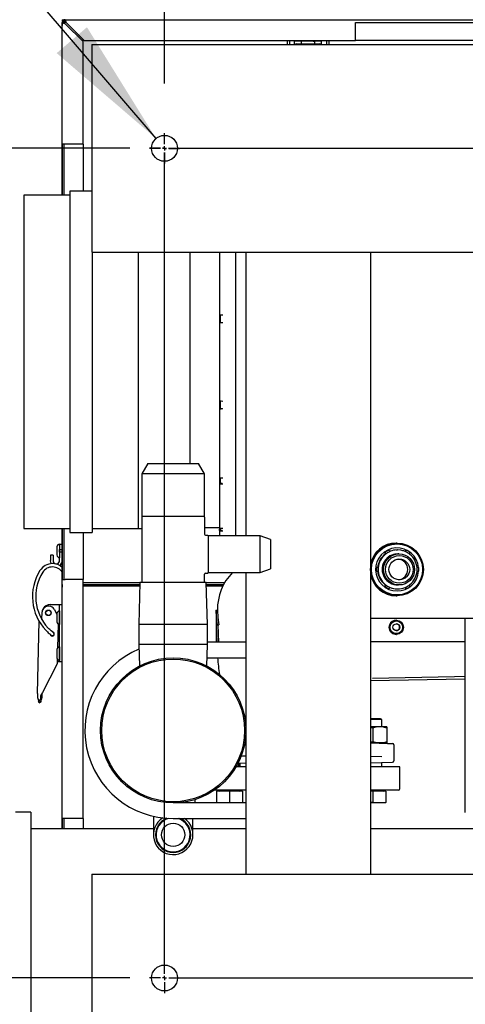
# Model space of a CAD drawing. Units: inches. Extents: x 0.8 to 16.7, y 0.6 to 10.4.
# Drawn here: x 6.1 to 6.5, y 1.6 to 2.5 of the extents above; entities that cross this region are included whole.
import ezdxf

# ---------------------------------------------------------------- set-up
doc = ezdxf.new("R2010")
doc.units = ezdxf.units.IN
doc.header["$MEASUREMENT"] = 0
doc.layers.add('FORMAT', color=7, linetype='Continuous')
doc.styles.add('SLDTEXTSTYLE0', font='TXT', dxfattribs={"width": 0.605})
doc.dimstyles.new('SLDDIMSTYLE0', dxfattribs={"dimtxt": 0.08, "dimasz": 0.13, "dimexe": 0, "dimexo": 0.0625, "dimgap": 0.02, "dimtad": 0, "dimtih": 1, "dimtoh": 1, "dimdec": 6, "dimlfac": 24, "dimrnd": 1e-09, "dimzin": 12, "dimdsep": 46, "dimlunit": 5, "dimtxsty": 'SLDTEXTSTYLE0', "dimsah": 1, "dimcen": 0.09, "dimadec": 0, "dimazin": 3, "dimtfac": 1, "dimtdec": 6, "dimtofl": 0, "dimtmove": 0, "dimatfit": 3, "dimfxl": 0, "dimfrac": 2, "dimtolj": 1, "dimtzin": 12, "dimarcsym": 0})
doc.dimstyles.new('SLDDIMSTYLE1', dxfattribs={"dimtxt": 0.08, "dimasz": 0.13, "dimexe": 0, "dimexo": 0.0625, "dimgap": 0.02, "dimtad": 0, "dimtih": 1, "dimtoh": 1, "dimdec": 6, "dimlfac": 24, "dimrnd": 1e-09, "dimzin": 12, "dimdsep": 46, "dimlunit": 5, "dimtxsty": 'SLDTEXTSTYLE0', "dimsah": 1, "dimcen": 0.09, "dimadec": 0, "dimazin": 3, "dimtfac": 1, "dimtdec": 6, "dimtmove": 0, "dimatfit": 0, "dimfxl": 0, "dimfrac": 2, "dimtolj": 1, "dimtzin": 12, "dimarcsym": 0})
doc.dimstyles.new('SLDDIMSTYLE3', dxfattribs={"dimtxt": 0.08, "dimasz": 0.13, "dimexe": 0, "dimexo": 0.0625, "dimgap": 0.02, "dimtad": 0, "dimtih": 1, "dimtoh": 1, "dimdec": 6, "dimlfac": 24, "dimrnd": 1e-09, "dimzin": 12, "dimdsep": 46, "dimlunit": 5, "dimtxsty": 'SLDTEXTSTYLE0', "dimsah": 1, "dimcen": 0, "dimadec": 0, "dimazin": 3, "dimtfac": 1, "dimtdec": 6, "dimtofl": 0, "dimtmove": 0, "dimatfit": 3, "dimfxl": 0, "dimfrac": 2, "dimtolj": 1, "dimtzin": 12, "dimarcsym": 0})

# ---------------------------------------------------------------- blocks, each defined once
blk = doc.blocks.new('_D_14')
at = {"layer": 'FORMAT'}
for p, q in [((5.71466, 1.58334), (5.71466, 1.83334)), ((6.16366, 1.58334), (5.58966, 1.58334)), ((6.09074, 1.47917), (5.58966, 1.47917)), ((5.71466, 1.07714), (5.71466, 1.47917)), ((5.19587, 1.07703), (5.16837, 1.07703)), ((5.16837, 1.07703), (5.16837, 0.95426)), ((5.31809, 1.07703), (5.34559, 1.07703)), ((5.34559, 1.07703), (5.34559, 0.95426)), ((5.46466, 1.07714), (5.71466, 1.07714)), ((5.16837, 0.95426), (5.19587, 0.95426)), ((5.34559, 0.95426), (5.31809, 0.95426))]:
    blk.add_line(p, q, dxfattribs=at)
for points in [[(5.71466, 1.58334), (5.73466, 1.71334), (5.69466, 1.71334)], [(5.71466, 1.47917), (5.69466, 1.34917), (5.73466, 1.34917)]]:
    blk.add_solid(points, dxfattribs=at)
at = {"layer": 'FORMAT', "char_height": 0.08, "attachment_point": 1, "style": 'SLDTEXTSTYLE0'}
for s, insert in [('2 1/2', (5.13476, 1.19849)), ('64', (5.19587, 1.05738))]:
    blk.add_mtext(s, dxfattribs=dict(at, insert=insert))
blk = doc.blocks.new('_D_15')
at = {"layer": 'FORMAT'}
for p, q in [((5.31196, 2.94911), (5.28446, 2.94911)), ((5.28446, 2.94911), (5.28446, 2.82633)), ((5.43419, 2.94911), (5.46169, 2.94911)), ((5.46169, 2.94911), (5.46169, 2.82633)), ((5.75778, 2.94922), (5.50778, 2.94922)), ((6.20519, 2.42657), (5.75778, 2.94922)), ((5.28446, 2.82633), (5.31196, 2.82633)), ((5.46169, 2.82633), (5.43419, 2.82633))]:
    blk.add_line(p, q, dxfattribs=at)
blk.add_solid([(6.20519, 2.42657), (6.13585, 2.53833), (6.10546, 2.51232)], dxfattribs=at)
at = {"layer": 'FORMAT', "char_height": 0.08, "attachment_point": 1, "style": 'SLDTEXTSTYLE0'}
for s, insert in [('5/8', (5.35501, 3.07057)), ('6X', (5.07337, 3.07079)), ('%%c', (5.23837, 3.07057)), ('16', (5.31196, 2.92945))]:
    blk.add_mtext(s, dxfattribs=dict(at, insert=insert))
blk = doc.blocks.new('_D_17')
at = {"layer": 'FORMAT'}
for p, q in [((6.17876, 2.41668), (5.58966, 2.41668)), ((5.71466, 2.41668), (5.71466, 2.20268)), ((5.623, 2.06135), (5.5955, 2.06135)), ((5.5955, 2.06135), (5.5955, 1.93857)), ((5.80633, 2.06135), (5.83383, 2.06135)), ((5.83383, 2.06135), (5.83383, 1.93857)), ((5.5955, 1.93857), (5.623, 1.93857)), ((5.83383, 1.93857), (5.80633, 1.93857)), ((5.71466, 1.58334), (5.71466, 1.92024)), ((6.17876, 1.58334), (5.58966, 1.58334))]:
    blk.add_line(p, q, dxfattribs=at)
for points in [[(5.71466, 2.41668), (5.69466, 2.28668), (5.73466, 2.28668)], [(5.71466, 1.58334), (5.73466, 1.71334), (5.69466, 1.71334)]]:
    blk.add_solid(points, dxfattribs=at)
at = {"layer": 'FORMAT', "char_height": 0.08, "attachment_point": 1, "style": 'SLDTEXTSTYLE0'}
for s, insert in [('20', (5.65355, 2.18281)), ('508', (5.623, 2.0417))]:
    blk.add_mtext(s, dxfattribs=dict(at, insert=insert))
blk = doc.blocks.new('_D_19')
at = {"layer": 'FORMAT', "color": 7}
for p, q in [((6.21366, 2.48178), (6.21366, 2.95083)), ((7.70064, 2.48178), (7.70064, 2.95083)), ((6.21366, 2.82583), (6.72284, 2.82583)), ((6.89392, 2.82572), (6.86642, 2.82572)), ((6.86642, 2.82572), (6.86642, 2.70294)), ((7.07725, 2.82572), (7.10475, 2.82572)), ((7.10475, 2.82572), (7.10475, 2.70294)), ((7.70064, 2.82583), (7.24833, 2.82583)), ((6.86642, 2.70294), (6.89392, 2.70294)), ((7.10475, 2.70294), (7.07725, 2.70294))]:
    blk.add_line(p, q, dxfattribs=at)
for points in [[(6.21366, 2.82583), (6.34366, 2.80583), (6.34366, 2.84583)], [(7.70064, 2.82583), (7.57064, 2.84583), (7.57064, 2.80583)]]:
    blk.add_solid(points, dxfattribs=at)
at = {"layer": 'FORMAT', "color": 7, "char_height": 0.08, "attachment_point": 1, "style": 'SLDTEXTSTYLE0'}
for s, insert in [('35 11/16', (6.7717, 2.94718)), ('906', (6.89392, 2.80606))]:
    blk.add_mtext(s, dxfattribs=dict(at, insert=insert))
blk = doc.blocks.new('SW_CENTERMARKSYMBOL_3')
at = {"layer": 'FORMAT', "color": 0}
for p, q in [((0, 0.00417), (0, 0.0151)), ((-0.00417, 0), (-0.0151, 0)), ((0, 0), (-0.00208, 0)), ((0, 0), (0, 0.00208)), ((0, 0), (0, -0.00208)), ((0, 0), (0.00208, 0)), ((0, -0.00417), (0, -0.0151)), ((0.00417, 0), (0.0151, 0))]:
    blk.add_line(p, q, dxfattribs=at)
blk = doc.blocks.new('SW_CENTERMARKSYMBOL_4')
at = {"layer": 'FORMAT', "color": 0}
for p, q in [((0, 0.00417), (0, 0.0151)), ((-0.00417, 0), (-0.0151, 0)), ((0, 0), (-0.00208, 0)), ((0, 0), (0, 0.00208)), ((0, 0), (0, -0.00208)), ((0, 0), (0.00208, 0)), ((0, -0.00417), (0, -0.0151)), ((0.00417, 0), (0.0151, 0))]:
    blk.add_line(p, q, dxfattribs=at)
blk = doc.blocks.new('SW_CENTERMARKSYMBOL_5')
at = {"layer": 'FORMAT', "color": 0}
for p, q in [((0, 0.00417), (0, 0.0151)), ((-0.00417, 0), (-0.0151, 0)), ((0, 0), (-0.00208, 0)), ((0, 0), (0, 0.00208)), ((0, 0), (0.00208, 0)), ((0, 0), (0, -0.00208)), ((0.00417, 0), (0.0151, 0)), ((0, -0.00417), (0, -0.0151)), ((0, -0.82917), (0, -0.81823)), ((-0.00417, -0.83333), (-0.0151, -0.83333)), ((0, -0.83333), (-0.00208, -0.83333)), ((0, -0.83333), (0, -0.83125)), ((0, -0.83333), (0.00208, -0.83333)), ((0, -0.83333), (0, -0.83542)), ((0, -0.8375), (0, -0.84844)), ((0.00417, -0.83333), (0.0151, -0.83333))]:
    blk.add_line(p, q, dxfattribs=at)
blk = doc.blocks.new('SW_CENTERMARKSYMBOL_6')
at = {"layer": 'FORMAT', "color": 0}
for p, q in [((0, 0.8375), (0, 0.84844)), ((-0.00417, 0.83333), (-0.0151, 0.83333)), ((0, 0.83333), (-0.00208, 0.83333)), ((0, 0.83333), (0, 0.83542)), ((0, 0.83333), (0, 0.83125)), ((0, 0.83333), (0.00208, 0.83333)), ((0.00417, 0.83333), (0.0151, 0.83333)), ((0, 0.00417), (0, 0.82917)), ((-0.00417, 0), (-0.0151, 0)), ((0, 0), (-0.00208, 0)), ((0, 0), (0, 0.00208)), ((0, 0), (0, -0.00208)), ((0, 0), (0.00208, 0)), ((0.00417, 0), (0.0151, 0)), ((0, -0.00417), (0, -0.0151))]:
    blk.add_line(p, q, dxfattribs=at)
blk = doc.blocks.new('SW_CENTERMARKSYMBOL_7')
at = {"layer": 'FORMAT', "color": 0}
for p, q in [((0, 0.00417), (0, 0.0151)), ((-0.00417, 0), (-0.0151, 0)), ((0, 0), (-0.00208, 0)), ((0, 0), (0, 0.00208)), ((0, 0), (0, -0.00208)), ((0, 0), (0.00208, 0)), ((0, -0.00417), (0, -0.0151)), ((0.00417, 0), (1.48281, 0))]:
    blk.add_line(p, q, dxfattribs=at)
blk = doc.blocks.new('SW_CENTERMARKSYMBOL_8')
at = {"layer": 'FORMAT', "color": 0}
for p, q in [((-1.48698, 0.8375), (-1.48698, 0.84844)), ((-1.49115, 0.83334), (-1.50208, 0.83334)), ((-1.48698, 0.83334), (-1.48906, 0.83334)), ((-1.48698, 0.83334), (-1.48698, 0.83542)), ((-1.48698, 0.83334), (-1.48698, 0.83125)), ((-1.48698, 0.83334), (-1.4849, 0.83334)), ((-1.48281, 0.83334), (-1.47187, 0.83334)), ((-1.48698, 0.82917), (-1.48698, 0.81823))]:
    blk.add_line(p, q, dxfattribs=at)
blk = doc.blocks.new('SW_CENTERMARKSYMBOL_9')
at = {"layer": 'FORMAT', "color": 0}
for p, q in [((0, 0.00417), (0, 0.0151)), ((-0.00417, 0), (-0.0151, 0)), ((0, 0), (-0.00208, 0)), ((0, 0), (0, 0.00208)), ((0, 0), (0, -0.00208)), ((0, 0), (0.00208, 0)), ((0, -0.00417), (0, -0.0151)), ((0.00417, 0), (1.48281, 0))]:
    blk.add_line(p, q, dxfattribs=at)

msp = doc.modelspace()

# ---------------------------------------------------------------- linework, layer by layer
at = {"color": 7, "linetype": 'Continuous', "lineweight": 25}
for p, q in [((6.11104236, 2.5458833), (6.11104236, 2.5443208)), ((6.11104236, 2.5458833), (6.11391013, 2.5458833)), ((6.11104236, 2.5443208), (6.11136497, 2.5443208)), ((6.11104236, 2.54302913), (6.11105597, 2.54302913)), ((6.11104236, 2.5428825), (6.11104236, 2.54017496)), ((6.11105597, 2.42094996), (6.11105597, 2.54302913)), ((6.11261847, 2.54302913), (6.11105597, 2.54302913)), ((6.11259597, 2.54302913), (6.11389653, 2.54302913)), ((6.11298318, 2.54392866), (6.11298318, 2.54302913)), ((6.11440921, 2.54402617), (6.11308897, 2.54402617)), ((6.11507009, 2.54302913), (6.11389653, 2.54302913)), ((6.11391013, 2.5458833), (7.80809763, 2.5458833)), ((6.11391013, 2.5443208), (6.11391013, 2.5458833)), ((6.11391013, 2.54186918), (6.1318893, 2.52389001)), ((6.13304925, 2.52504996), (6.11507009, 2.54302913)), ((6.40528513, 2.52504996), (6.40528513, 2.54302913)), ((6.40528513, 2.54302913), (7.37736847, 2.54302913)), ((6.11104236, 2.36961663), (6.11104236, 2.54017496)), ((6.13187569, 2.52390362), (6.13187569, 2.52622352)), ((6.1318893, 2.42094996), (6.1318893, 2.52389001)), ((6.13304925, 2.52504996), (6.40528513, 2.52504996)), ((6.33692113, 2.52084163), (6.33692113, 2.52504996)), ((6.3394128, 2.52084163), (6.3394128, 2.52504996)), ((6.3460253, 2.5247635), (6.3442124, 2.52424366)), ((6.3442124, 2.52424366), (6.34759532, 2.5247635)), ((6.3442124, 2.52097491), (6.3442124, 2.52424366)), ((6.3460253, 2.5247635), (6.34759532, 2.5247635)), ((6.34759532, 2.5247635), (6.35097823, 2.52424366)), ((6.34759532, 2.5247635), (6.35774405, 2.5247635)), ((6.35097823, 2.52424366), (6.35774405, 2.5247635)), ((6.35097823, 2.52149475), (6.35097823, 2.52424366)), ((6.35254613, 2.52504996), (6.35254613, 2.5247635)), ((6.35774405, 2.5247635), (6.36789279, 2.5247635)), ((6.3629628, 2.5247635), (6.3629628, 2.52504996)), ((6.36450987, 2.52424366), (6.36789279, 2.5247635)), ((6.36450987, 2.52149475), (6.36450987, 2.52424366)), ((6.36789279, 2.5247635), (6.3712757, 2.52424366)), ((6.36789279, 2.5247635), (6.3694628, 2.5247635)), ((6.3712757, 2.52424366), (6.3694628, 2.5247635)), ((6.3712757, 2.52097491), (6.3712757, 2.52424366)), ((6.37609613, 2.52504996), (6.37609613, 2.52084163)), ((6.3785878, 2.52504996), (6.3785878, 2.52084163)), ((7.37736847, 2.52504996), (6.40528513, 2.52504996)), ((6.14074347, 2.52084163), (7.62772263, 2.52084163)), ((6.14074347, 2.52084163), (6.14074347, 2.50521663)), ((6.3460253, 2.52149475), (6.3442124, 2.52097491)), ((6.3442124, 2.52097491), (6.34759532, 2.52149475)), ((6.3442124, 2.52084163), (6.3442124, 2.52097491)), ((6.3460253, 2.52149475), (6.34759532, 2.52149475)), ((6.34759532, 2.52149475), (6.35097823, 2.52097491)), ((6.34759532, 2.52149475), (6.35774405, 2.52149475)), ((6.35097823, 2.52084163), (6.35097823, 2.52097491)), ((6.35774405, 2.52149475), (6.36450987, 2.52097491)), ((6.35774405, 2.52149475), (6.36789279, 2.52149475)), ((6.36450987, 2.52097491), (6.36789279, 2.52149475)), ((6.36450987, 2.52084163), (6.36450987, 2.52097491)), ((6.36789279, 2.52149475), (6.3712757, 2.52097491)), ((6.36789279, 2.52149475), (6.3694628, 2.52149475)), ((6.3712757, 2.52097491), (6.3694628, 2.52149475)), ((6.3712757, 2.52084163), (6.3712757, 2.52097491)), ((6.14074347, 2.50521663), (6.14074347, 2.3281333)), ((6.11391013, 2.42094996), (6.11105597, 2.42094996)), ((6.11105597, 2.42094996), (6.11105597, 2.36961663)), ((6.11261847, 2.42094996), (6.11261847, 2.36961663)), ((6.1318893, 2.42094996), (6.11391013, 2.42094996)), ((6.1318893, 2.42094996), (6.1318893, 2.37352288)), ((6.11868091, 2.36961663), (6.07255591, 2.36961663)), ((6.07255591, 2.36961663), (6.07255591, 2.0347833)), ((6.14074347, 2.37352288), (6.11868091, 2.37352288)), ((6.11868091, 2.37352288), (6.11868091, 2.03087705)), ((6.14074347, 2.3281333), (6.14074347, 2.3125083)), ((6.14074347, 2.3125083), (7.62772263, 2.3125083)), ((6.14101424, 2.3125083), (6.14101424, 2.03087705)), ((6.18714674, 2.3125083), (6.18714674, 2.0347833)), ((6.23923007, 2.3125083), (6.23923007, 2.1000583)), ((6.26880591, 2.3125083), (6.26880591, 2.2493607)), ((6.28474294, 2.3125083), (6.28474294, 2.02745621)), ((6.29524405, 2.3125083), (6.29524405, 2.02745621)), ((6.42024405, 2.3125083), (6.42024405, 1.6875083)), ((6.26880591, 2.2493607), (6.26880591, 2.24918117)), ((6.26880591, 2.2493607), (6.26880591, 2.24126952)), ((6.27148805, 2.24894793), (6.26880591, 2.24918117)), ((6.26907021, 2.24915819), (6.26907021, 2.24129276)), ((6.26972674, 2.2413505), (6.26972674, 2.2491011)), ((6.26880591, 2.24126952), (6.26880591, 2.16313041)), ((6.26880591, 2.16313041), (6.26880591, 2.15503922)), ((6.26907021, 2.16310716), (6.26907021, 2.15524174)), ((6.26972674, 2.15529883), (6.26972674, 2.16304943)), ((6.26880591, 2.15521876), (6.27148805, 2.155452)), ((6.26880591, 2.15521876), (6.26880591, 2.15503922)), ((6.26880591, 2.15503922), (6.26880591, 2.08585047)), ((6.19683103, 2.1000583), (6.19081697, 2.08964163)), ((6.19683103, 2.1000583), (6.24782374, 2.1000583)), ((6.2538378, 2.08964163), (6.24782374, 2.1000583)), ((6.19081697, 2.08964163), (6.19081697, 2.04677705)), ((6.2538378, 2.08964163), (6.19081697, 2.08964163)), ((6.2538378, 2.04677705), (6.2538378, 2.08964163)), ((6.26880591, 2.08585047), (6.26880591, 2.08011036)), ((6.26880591, 2.08011036), (6.26880591, 2.07961288)), ((6.26880591, 2.07961288), (6.26880591, 2.03522481)), ((6.26907021, 2.08583229), (6.26907021, 2.08012781)), ((6.26972674, 2.08017117), (6.26972674, 2.08578714)), ((6.2538378, 2.04677705), (6.19081697, 2.04677705)), ((6.19081697, 2.04608121), (6.19081697, 1.98047496)), ((6.2538378, 2.04608121), (6.2538378, 2.0291958)), ((6.07255591, 2.0347833), (6.11868091, 2.0347833)), ((6.11104236, 1.98159163), (6.11104236, 2.0347833)), ((6.11105597, 2.0347833), (6.11105597, 1.98344996)), ((6.11261847, 2.0347833), (6.11261847, 1.98344996)), ((6.11868091, 2.03087705), (6.14101424, 2.03087705)), ((6.1318893, 2.03087705), (6.1318893, 1.98344996)), ((6.14101424, 2.0347833), (6.18714674, 2.0347833)), ((6.18714674, 2.0347833), (6.19081697, 2.0348567)), ((6.2538378, 2.03582496), (6.26880591, 2.03582496)), ((6.25488155, 2.02815205), (6.2567878, 2.02815205)), ((6.30956697, 2.02745621), (6.25748363, 2.02745621)), ((6.25748363, 2.02745621), (6.25748363, 1.99057705)), ((6.26880591, 2.03522481), (6.26880591, 2.03430405)), ((6.26880591, 2.03430405), (6.26907021, 2.0336208)), ((6.26880591, 2.03297122), (6.26880591, 2.03430405)), ((6.26880591, 2.03297122), (6.26880591, 2.03226977)), ((6.26880591, 2.03226977), (6.26880591, 2.02745621)), ((6.26907021, 2.03521585), (6.26907021, 2.0336208)), ((6.26907021, 2.0336208), (6.26972674, 2.03387476)), ((6.26972674, 2.03299884), (6.26972674, 2.03519363)), ((6.31998363, 2.02366486), (6.30956697, 2.02745621)), ((6.30956697, 1.99057705), (6.30956697, 2.02745621)), ((6.10841847, 2.01909163), (6.10841847, 2.00546663)), ((6.11104236, 2.01884081), (6.10841879, 2.01884081)), ((6.10841879, 2.01884081), (6.10841879, 2.01362559)), ((6.31998363, 2.02366486), (6.31998363, 1.9943684)), ((6.44694304, 2.02019537), (6.4462514, 2.02019537)), ((6.10185711, 2.00817808), (6.09923244, 2.00817808)), ((6.09923244, 2.00817808), (6.09923244, 2.00653766)), ((6.10185711, 2.00817808), (6.10185711, 2.00653766)), ((6.10566847, 2.01634163), (6.10566847, 2.00821663)), ((6.10841879, 2.01553434), (6.10841847, 2.01553434)), ((6.10841847, 2.00902392), (6.10841879, 2.00902392)), ((6.10841879, 2.01093267), (6.10841879, 2.01362559)), ((6.10841879, 2.01362559), (6.11104236, 2.01362559)), ((6.11104236, 2.01093267), (6.10841879, 2.01093267)), ((6.10841879, 2.01093267), (6.10841879, 2.00626876)), ((6.43472593, 2.01097032), (6.43520355, 2.01097032)), ((6.43472593, 2.01097032), (6.43472593, 2.00882921)), ((6.43472593, 2.00882921), (6.43520355, 2.00882921)), ((6.43520355, 2.01097032), (6.43520355, 2.00882921)), ((6.43834786, 2.01306217), (6.43882548, 2.01306217)), ((6.44011768, 2.01176952), (6.43882548, 2.01306217)), ((6.44651632, 2.01322338), (6.44758424, 2.01325259)), ((6.44758424, 2.01325259), (6.44705172, 2.01325259)), ((6.45586538, 2.01306217), (6.45457318, 2.01176952)), ((6.456343, 2.01306217), (6.4550508, 2.01176952)), ((6.45586538, 2.01306217), (6.456343, 2.01306217)), ((6.45996493, 2.00882921), (6.45996493, 2.01097032)), ((6.09923244, 2.00653766), (6.09923244, 2.00260065)), ((6.10185711, 2.00653766), (6.10185711, 2.00260065)), ((6.10841879, 2.0030309), (6.10841879, 2.00626876)), ((6.10841879, 2.00260065), (6.10841879, 2.0030309)), ((6.2538378, 1.98047496), (6.2538378, 1.98883746)), ((6.25488155, 1.98988121), (6.2567878, 1.98988121)), ((6.25748363, 1.99057705), (6.30956697, 1.99057705)), ((6.29524405, 1.99057705), (6.29524405, 1.6875083)), ((6.30956697, 1.99057705), (6.31998363, 1.9943684)), ((6.42594133, 1.99551418), (6.42641895, 1.99551418)), ((6.42594133, 1.99189099), (6.42641895, 1.99189099)), ((6.42812512, 1.99551418), (6.42641895, 1.99551418)), ((6.42641895, 1.99189099), (6.42812512, 1.99189099)), ((6.46874953, 1.99551418), (6.46704336, 1.99551418)), ((6.46704336, 1.99189099), (6.46874953, 1.99189099)), ((6.11104236, 1.97873746), (6.11104236, 1.98159163)), ((6.11104236, 1.97873746), (6.11104236, 1.9758833)), ((6.11104236, 1.97873746), (6.11105597, 1.97873746)), ((6.11105597, 1.7434958), (6.11105597, 1.98344996)), ((6.11105597, 1.98344996), (6.11391013, 1.98344996)), ((6.1318893, 1.98344996), (6.11391013, 1.98344996)), ((6.1318893, 1.7434958), (6.1318893, 1.98344996)), ((6.18904449, 1.98029996), (6.1318893, 1.98029996)), ((6.13250346, 1.97873746), (6.1318893, 1.97873746)), ((6.13250346, 1.97717496), (6.13250346, 1.97873746)), ((6.13250346, 1.97873746), (6.18899593, 1.97873746)), ((6.18904993, 1.98047496), (6.18774405, 1.93845413)), ((6.25560484, 1.98047496), (6.18904993, 1.98047496)), ((6.25691072, 1.93845413), (6.25560484, 1.98047496)), ((6.27403103, 1.98029996), (6.25561028, 1.98029996)), ((6.25565884, 1.97873746), (6.27314654, 1.97873746)), ((6.43472593, 1.97857597), (6.43520355, 1.97857597)), ((6.43472593, 1.97857597), (6.43472593, 1.97643486)), ((6.43520355, 1.97857597), (6.43520355, 1.97643486)), ((6.45996493, 1.97643486), (6.45996493, 1.97857597)), ((6.11104236, 1.73307913), (6.11104236, 1.9758833)), ((6.13250346, 1.97717496), (6.1318893, 1.97717496)), ((6.13250346, 1.97717496), (6.18894737, 1.97717496)), ((6.2557074, 1.97717496), (6.27233897, 1.97717496)), ((6.43472593, 1.97643486), (6.43520355, 1.97643486)), ((6.43834786, 1.97434301), (6.43882548, 1.97434301)), ((6.43882548, 1.97434301), (6.44011768, 1.97563565)), ((6.44705172, 1.97415259), (6.44758424, 1.97415259)), ((6.45471024, 1.97549854), (6.45586538, 1.97434301)), ((6.4550508, 1.97563565), (6.456343, 1.97434301)), ((6.45586538, 1.97434301), (6.456343, 1.97434301)), ((6.0990684, 1.95831916), (6.10579412, 1.95831916)), ((6.10579412, 1.95831916), (6.1084188, 1.95831916)), ((6.1084188, 1.95831916), (6.11104236, 1.95831916)), ((6.1084188, 1.9533979), (6.1084188, 1.95831916)), ((6.4462514, 1.96720981), (6.44694304, 1.96720981)), ((6.09061556, 1.94334757), (6.09079691, 1.95110018)), ((6.10288503, 1.95383908), (6.10566847, 1.9487466)), ((6.10566847, 1.9492583), (6.10566847, 1.9451958)), ((6.10841847, 1.9520083), (6.10841847, 1.9451958)), ((6.1084188, 1.948451), (6.10841847, 1.948451)), ((6.1084188, 1.90582572), (6.1084188, 1.9533979)), ((6.26555157, 1.9528116), (6.26680157, 1.9528116)), ((6.08612261, 1.86906155), (6.08781924, 1.94159285)), ((6.10566847, 1.9451958), (6.10566847, 1.9411333)), ((6.10684627, 1.93887704), (6.10628557, 1.91490666)), ((6.10841847, 1.9451958), (6.10841847, 1.9383833)), ((6.10841847, 1.94194059), (6.1084188, 1.94194059)), ((6.18774405, 1.93845413), (6.18774405, 1.91832913)), ((6.25691072, 1.93845413), (6.18774405, 1.93845413)), ((6.25691072, 1.91832913), (6.25691072, 1.93845413)), ((6.42024405, 1.94465403), (7.36236313, 1.94465403)), ((6.44628275, 1.94276755), (6.44620062, 1.94276755)), ((6.51543351, 1.74944406), (6.51543351, 1.94465403)), ((6.2657687, 1.93822827), (6.26693025, 1.93822827)), ((6.26663653, 1.92057913), (6.2657687, 1.93822827)), ((6.26693025, 1.93822827), (6.26818025, 1.93822827)), ((6.2670187, 1.93822827), (6.26788653, 1.92057913)), ((6.29524405, 1.92057913), (6.25691072, 1.92057913)), ((6.51543351, 1.92086794), (6.42024405, 1.92086794)), ((6.44620062, 1.92849589), (6.44628275, 1.92849589)), ((6.10566847, 1.9131708), (6.10566847, 1.9091083)), ((6.10566847, 1.9091083), (6.10566847, 1.9050458)), ((6.10841847, 1.9159208), (6.10841847, 1.9091083)), ((6.1084188, 1.9123635), (6.10841847, 1.9123635)), ((6.10841847, 1.9091083), (6.10841847, 1.9022958)), ((6.18774405, 1.91832913), (6.18841962, 1.89659057)), ((6.25691072, 1.91832913), (6.18774405, 1.91832913)), ((6.25623515, 1.89659057), (6.25691072, 1.91832913)), ((6.10591451, 1.89904394), (6.0912319, 1.87002766)), ((6.1060233, 1.90369462), (6.10591451, 1.89904394)), ((6.1084188, 1.90090446), (6.10595803, 1.90090446)), ((6.10841847, 1.90585309), (6.1084188, 1.90585309)), ((6.1084188, 1.90090446), (6.1084188, 1.90582572)), ((6.11104236, 1.90090446), (6.1084188, 1.90090446)), ((6.25649506, 1.90495413), (6.29524405, 1.90495413)), ((6.42024405, 1.88217383), (6.51543351, 1.88383537)), ((6.42231906, 1.884568), (6.4224139, 1.88457016)), ((6.0912319, 1.87002766), (6.09041861, 1.86896106)), ((6.08734466, 1.86111432), (6.08965704, 1.86183279)), ((6.08777528, 1.85981761), (6.090054, 1.86067861)), ((6.09082565, 1.86895154), (6.09041861, 1.86896106)), ((6.09082565, 1.86895154), (6.09064671, 1.86829956)), ((6.4225518, 1.84376823), (6.42024405, 1.84376823)), ((6.4225518, 1.84298586), (6.42024405, 1.84298586)), ((6.4303643, 1.84376823), (6.4225518, 1.84376823)), ((6.43166638, 1.84298586), (6.4225518, 1.84298586)), ((6.43166638, 1.84298586), (6.4303643, 1.84376823)), ((6.43166638, 1.83564323), (6.43166638, 1.84298586)), ((6.42971847, 1.83564323), (6.42024405, 1.83564323)), ((6.4225518, 1.83436303), (6.42024405, 1.83497351)), ((6.4225518, 1.83436303), (6.4225518, 1.82088177)), ((6.43688513, 1.83564323), (6.42971847, 1.83564323)), ((6.43688513, 1.83564323), (6.43688513, 1.83436303)), ((6.43688513, 1.83436303), (6.43688513, 1.82088177)), ((6.29524405, 1.81989658), (6.29417376, 1.81972236)), ((6.29419666, 1.81972296), (6.29524405, 1.81975039)), ((6.42024405, 1.82026192), (6.4225518, 1.82088177)), ((6.43688513, 1.82088177), (6.43688513, 1.81960157)), ((6.42971847, 1.81960157), (6.42024405, 1.81960157)), ((6.42024405, 1.81938463), (6.43756579, 1.81893104)), ((6.43688513, 1.81960157), (6.42971847, 1.81960157)), ((6.43166638, 1.81908552), (6.43166638, 1.81960157)), ((6.43756579, 1.81893104), (6.44250119, 1.81880181)), ((6.44371847, 1.81755223), (6.44371847, 1.80131436)), ((6.29062752, 1.8065045), (6.29524405, 1.80662539)), ((6.42024405, 1.80625963), (6.43173927, 1.80595862)), ((6.42024405, 1.79948196), (6.44250119, 1.80006479)), ((6.29524405, 1.79557913), (6.28547507, 1.79557913)), ((6.28749146, 1.79931921), (6.29524405, 1.7991162)), ((6.28808305, 1.79557913), (6.28808305, 1.79930372)), ((6.28909347, 1.79841824), (6.28909347, 1.79591162)), ((6.28909347, 1.79591162), (6.28913908, 1.79557702)), ((6.4362326, 1.79557913), (6.42024405, 1.79557913)), ((6.43166638, 1.79557913), (6.43166638, 1.79978107)), ((6.44971847, 1.79557913), (6.4362326, 1.79557913)), ((6.44971847, 1.77344371), (6.44971847, 1.79557913)), ((6.26591545, 1.77214163), (6.26391259, 1.77214163)), ((6.29524405, 1.77214163), (6.26591545, 1.77214163)), ((6.26594763, 1.77085157), (6.26594763, 1.75971042)), ((6.27896847, 1.77085157), (6.26594763, 1.77085157)), ((6.26985388, 1.77214163), (6.26985388, 1.77210157)), ((6.27896847, 1.77085157), (6.27896847, 1.75971042)), ((6.2919893, 1.77085157), (6.27896847, 1.77085157)), ((6.28808305, 1.77210157), (6.28808305, 1.77214163)), ((6.2919893, 1.77085157), (6.2919893, 1.75971042)), ((6.43560481, 1.77214163), (6.42024405, 1.77214163)), ((6.4225518, 1.77085157), (6.42024405, 1.77085157)), ((6.4225518, 1.77085157), (6.4225518, 1.75971042)), ((6.43557263, 1.77085157), (6.4225518, 1.77085157)), ((6.43166638, 1.77210157), (6.43166638, 1.77214163)), ((6.43557263, 1.77085157), (6.43557263, 1.75971042)), ((6.44841638, 1.77214163), (6.43560481, 1.77214163)), ((6.24435992, 1.7591208), (6.24425484, 1.76249591)), ((6.29524405, 1.7591208), (6.22232738, 1.7591208)), ((6.27245805, 1.75913282), (6.26594763, 1.75971042)), ((6.26594763, 1.75971042), (6.26594763, 1.75913282)), ((6.27245805, 1.75913282), (6.26594763, 1.75913282)), ((6.27896847, 1.75971042), (6.27245805, 1.75913282)), ((6.28547888, 1.75913282), (6.27245805, 1.75913282)), ((6.28547888, 1.75913282), (6.27896847, 1.75971042)), ((6.2919893, 1.75971042), (6.28547888, 1.75913282)), ((6.2919893, 1.75913282), (6.28547888, 1.75913282)), ((6.2919893, 1.75913282), (6.2919893, 1.75971042)), ((6.4225518, 1.75971042), (6.42024405, 1.75950568)), ((6.42906222, 1.75913282), (6.42024405, 1.75913282)), ((6.42906222, 1.75913282), (6.4225518, 1.75971042)), ((6.43557263, 1.75971042), (6.42906222, 1.75913282)), ((6.43557263, 1.75913282), (6.42906222, 1.75913282)), ((6.43557263, 1.75913282), (6.43557263, 1.75971042)), ((6.07959763, 1.74995413), (6.06418097, 1.74995413)), ((6.07959763, 1.74995413), (6.07959763, 1.52870413)), ((6.11391013, 1.7434958), (6.11105597, 1.7434958)), ((6.11105597, 1.7434958), (6.11105597, 1.73307913)), ((6.11261847, 1.7434958), (6.11261847, 1.73307913)), ((6.1318893, 1.7434958), (6.11391013, 1.7434958)), ((6.1318893, 1.7434958), (6.1318893, 1.73307913)), ((6.20245238, 1.7457553), (6.20245238, 1.7271708)), ((6.22232738, 1.7434958), (6.29524405, 1.7434958)), ((6.24220238, 1.7271708), (6.24220238, 1.7434958)), ((6.51549835, 1.74944406), (6.51543351, 1.74944406)), ((6.20245238, 1.73307913), (6.07959763, 1.73307913)), ((6.29524405, 1.73307913), (6.24220238, 1.73307913)), ((6.57418097, 1.73307913), (6.42024405, 1.73307913)), ((6.14074347, 1.6875083), (7.62772263, 1.6875083)), ((6.14074347, 1.6875083), (6.14074347, 1.6718833)), ((6.14074347, 1.6718833), (6.14074347, 1.49479996))]:
    msp.add_line(p, q, dxfattribs=at)
at = {"color": 7, "linetype": 'Continuous', "lineweight": 25, "flags": 128}
for points in [[(6.35774405, 2.5247635), (6.3628139, 2.52446252), (6.36450987, 2.52424366)], [(6.35097823, 2.52097491), (6.3526742, 2.52119377), (6.35774405, 2.52149475)], [(6.45292084, 2.0124534), (6.45074826, 2.01299469), (6.44758424, 2.01325259)], [(6.45448714, 2.01194451), (6.45383577, 2.01222545), (6.45292084, 2.0124534)], [(6.10013189, 1.99946785), (6.09954875, 2.00069384), (6.09923244, 2.00260065)], [(6.26555139, 1.95302301), (6.26555155, 1.93517947), (6.26555175, 1.92057913)], [(6.26693025, 1.93822827), (6.26590037, 1.94542675), (6.26555157, 1.9528116)], [(6.26680157, 1.9528116), (6.26715037, 1.94542675), (6.26818025, 1.93822827)], [(6.0945823, 1.93258619), (6.09542329, 1.93171806), (6.09621921, 1.93093552)], [(6.09621921, 1.93093552), (6.09702429, 1.93017786), (6.09782616, 1.92945432)], [(6.09849095, 1.93330261), (6.0976993, 1.93408227), (6.09696691, 1.93483952)], [(6.09782616, 1.92945432), (6.09849695, 1.92887204), (6.09959183, 1.92797112)], [(6.09999602, 1.93191514), (6.09926259, 1.93257668), (6.09849095, 1.93330261)], [(6.10161915, 1.93055063), (6.10110346, 1.93096701), (6.09999602, 1.93191514)], [(6.10017079, 1.9275146), (6.10019094, 1.927499), (6.1002091, 1.9274851), (6.10023008, 1.92746943), (6.10024884, 1.92745584), (6.10029206, 1.927426), (6.10057608, 1.92727449), (6.10086786, 1.92718468), (6.10128986, 1.92715252), (6.10189166, 1.92730199), (6.10237, 1.92763828), (6.10270302, 1.92812779), (6.10283522, 1.92863212), (6.10282088, 1.92905846), (6.1027232, 1.92940573), (6.10258602, 1.92967195), (6.10244529, 1.92986131), (6.10233007, 1.92998205), (6.10227759, 1.93002962), (6.10225686, 1.93004732), (6.10224594, 1.93005642), (6.10223604, 1.93006453), (6.10222442, 1.93007392), (6.10219505, 1.93009731), (6.10187634, 1.93034843), (6.10161915, 1.93055063)], [(6.09959183, 1.92797112), (6.09988489, 1.9277407), (6.10016338, 1.9275212), (6.10016823, 1.92751735)], [(6.4224139, 1.88457016), (6.50452279, 1.88623139), (6.51543351, 1.88645381)], [(6.08734466, 1.86111432), (6.08734064, 1.86112647), (6.08741391, 1.86177938), (6.08795, 1.86241277), (6.08882416, 1.86293646)], [(6.08779907, 1.85989563), (6.08781212, 1.85986336), (6.08762595, 1.86033543), (6.08734466, 1.86111432)], [(6.09005373, 1.86067934), (6.090054, 1.86067861), (6.08994791, 1.8609659), (6.08965704, 1.86183279)], [(6.08967397, 1.86466407), (6.08967551, 1.86670079), (6.09041861, 1.86896106)], [(6.09064671, 1.86829956), (6.09047745, 1.86728779), (6.09061913, 1.86487387)], [(6.29524405, 1.83226709), (6.29507258, 1.83247987), (6.29495454, 1.83263336)], [(6.43688513, 1.83436303), (6.43337398, 1.83529186), (6.42971847, 1.83564323)], [(6.4225518, 1.82088177), (6.42606295, 1.81995294), (6.42971847, 1.81960157)], [(6.28911374, 1.79869415), (6.28913441, 1.79857609), (6.28914356, 1.79841824)]]:
    msp.add_lwpolyline(points, dxfattribs=at)
at = {"color": 7, "linetype": 'Continuous', "lineweight": 25}
for centre, radius in [((6.21366013, 2.41667496), 0.01302083), ((6.44694216, 1.99369603), 0.02648623), ((6.44696376, 1.99369646), 0.02566645), ((6.44899401, 1.99370617), 0.01562142), ((6.4492557, 1.9937061), 0.01386995), ((6.44926469, 1.99369993), 0.010414), ((6.0970999, 1.95011706), 0.00278871), ((6.0970999, 1.95011706), 0.0027477), ((6.0970999, 1.95011706), 0.00258366), ((6.44628407, 1.93562979), 0.00713418), ((6.44630319, 1.93563336), 0.00631422), ((6.44630496, 1.93563084), 0.00338997), ((6.22232738, 1.83203746), 0.07291667), ((6.22232738, 1.83203746), 0.07166667), ((6.22232738, 1.7271708), 0.01170833), ((6.21366013, 1.58334163), 0.01302083)]:
    msp.add_circle(centre, radius, dxfattribs=at)
for centre, radius, start, end in [((6.11391013, 2.54302913), 0.00285417, 90, 180), ((6.11476277, 2.5480586), 0.00624788, 233.6092071, 262.15649762), ((6.11391013, 2.54302913), 0.00129167, 90, 180), ((6.11465864, 2.54400183), 0.00226019, 205.49047771, 250.66010515), ((6.11072729, 2.54292698), 0.004344, 1.34746361, 42.88683167), ((6.11308511, 2.54241323), 0.00207833, 17.23804411, 66.61137303), ((6.1915128, 2.04608121), 0.00069583, 90, 180), ((6.25314197, 2.04608121), 0.00069583, 0, 90), ((6.25488155, 2.0291958), 0.00104375, 180, 270), ((6.2567878, 2.02745621), 0.00069583, 0, 90), ((6.10841847, 2.01634163), 0.00275, 90, 180), ((6.4462552, 1.99370893), 0.02648644, 90.00821079, 169.12925174), ((6.10841847, 2.00821663), 0.00275, 180, 270), ((6.44704863, 1.99369854), 0.02165236, 4.81013234, 270.00819186), ((6.44706028, 1.99370391), 0.01955167, 129.11353276, 174.68743749), ((6.44759308, 1.99370377), 0.01955196, 129.32154598, 174.68709115), ((6.44764293, 1.9937026), 0.01562498, 90.01391734, 270.4826536), ((6.44791436, 1.99370257), 0.01562502, 90.01610017, 269.48732885), ((6.4481846, 1.9937026), 0.01562498, 90.01391734, 270.48265363), ((6.44845544, 1.9937026), 0.01562498, 90.01391734, 270.48265363), ((6.44872687, 1.99370257), 0.01562502, 90.01610017, 269.48732888), ((6.44710845, 1.99371214), 0.0212408, 114.35829659, 125.65893875), ((6.44758607, 1.99371214), 0.0212408, 114.35829659, 125.65893875), ((6.44758604, 1.9937111), 0.01954183, 112.46836325, 129.31920481), ((6.44705183, 1.99371514), 0.01953745, 90.000311, 111.26733503), ((6.44758244, 1.9937111), 0.01954183, 50.68079519, 67.53163675), ((6.44758241, 1.99371214), 0.0212408, 54.34106125, 65.64170341), ((6.4475754, 1.99370377), 0.01955196, 5.31290885, 50.67845402), ((6.10120095, 1.98474283), 0.01476378, 90, 147.80069462), ((6.10120095, 1.98474283), 0.01476378, 48.12456843, 90), ((6.10513795, 2.00260065), 0.00328084, 180, 340.9223001), ((6.10513807, 2.00260063), 0.00328072, 340.92201246, 0.00042147), ((6.10513795, 2.00260065), 0.00590551, 303.09606716, 349.53800129), ((6.10513795, 2.00260065), 0.00590551, 349.53800129, 360), ((6.44731276, 1.99370259), 0.01041693, 275.38308255, 84.61691745), ((6.13035153, 1.96638622), 0.0492126, 147.80069462, 223.37864935), ((6.13035153, 1.96638622), 0.04593176, 147.80069462, 223.37864935), ((6.10120095, 1.98474283), 0.01148294, 30.88141602, 147.80069462), ((6.25488155, 1.98883746), 0.00104375, 90, 180), ((6.2567878, 1.99057705), 0.00069583, 270, 0), ((6.31889994, 1.95396263), 0.0520658, 135.31298578, 181.27874452), ((6.4462552, 1.99369625), 0.02648644, 190.87074826, 269.99178921), ((6.44712135, 1.99370259), 0.02125735, 175.11120839, 184.88879161), ((6.44759897, 1.99370259), 0.02125735, 175.11120839, 184.88879161), ((6.44706028, 1.99370126), 0.01955167, 185.31256251, 230.88646724), ((6.44759779, 1.99370259), 0.01955676, 174.68492039, 185.31507961), ((6.44759308, 1.99370141), 0.01955196, 185.31290885, 230.67845402), ((6.44704823, 1.99369823), 0.02165205, 270.00923102, 355.21210514), ((6.4475754, 1.99370141), 0.01955196, 309.32154598, 354.68709115), ((6.44757069, 1.99370259), 0.01955676, 354.68492039, 5.31507961), ((6.44756951, 1.99370259), 0.02125735, 355.11120839, 4.88879161), ((6.44758604, 1.99369407), 0.01954183, 230.68079519, 247.53163675), ((6.44758244, 1.99369407), 0.01954183, 292.46836325, 309.31920481), ((6.44710845, 1.99369304), 0.0212408, 234.34106125, 245.64170341), ((6.44758607, 1.99369304), 0.0212408, 234.34106125, 245.64170341), ((6.44705183, 1.99369004), 0.01953745, 248.73266497, 269.999689), ((6.44758424, 1.99368961), 0.01953702, 247.53152078, 292.46847922), ((6.44758241, 1.99369304), 0.0212408, 294.35829659, 305.65893875), ((6.0990684, 1.95011706), 0.0082021, 90, 149.21132714), ((6.09579096, 1.9508313), 0.00500128, 120.902378, 176.91817467), ((6.09758357, 1.95094142), 0.00604169, 28.66, 136.20690275), ((6.10841847, 1.9492583), 0.00275, 90, 180), ((6.10841847, 1.9411333), 0.00275, 180, 270), ((6.44620295, 1.93563145), 0.0071361, 90.01866227, 232.33541892), ((6.44615785, 1.93563172), 0.00339077, 271.24507129, 88.75492872), ((6.10102898, 1.92884639), 0.00205052, 192.50231401, 0), ((6.10102898, 1.92884639), 0.00205052, 0, 85.093548), ((6.44620071, 1.93562753), 0.00713164, 232.33045019, 269.99931536), ((6.10841847, 1.9131708), 0.00275, 90, 180), ((6.22232738, 1.83203746), 0.08854167, 112.8880102, 270), ((6.10841847, 1.9050458), 0.00275, 180, 270), ((6.47442539, 1.91848683), 0.20791799, 183.7318337, 188.42478302), ((6.10908221, 1.86852449), 0.02296588, 178.66, 198.82387044), ((6.08807177, 1.86437937), 0.0016273, 297.53924162, 10.07582321), ((6.09089179, 1.86214302), 0.00127313, 129.86712741, 194.10375092), ((6.08883563, 1.86448002), 0.00182647, 312.46149811, 12.45282577), ((6.42990175, 1.81391731), 0.02172669, 90.48335096, 109.77280704), ((6.42953518, 1.84132749), 0.02172669, 270.48335096, 289.77280704), ((6.44246847, 1.81755223), 0.00125, 0, 88.5), ((6.44246847, 1.80131436), 0.00125, 271.5, 0), ((6.26860388, 1.77210157), 0.00125, 270, 0), ((6.28933305, 1.77210157), 0.00125, 180, 270), ((6.43291638, 1.77210157), 0.00125, 180, 270), ((6.44841638, 1.77344371), 0.00130208, 270, 0), ((6.22232738, 1.7271708), 0.019875, 121.5468266, 55.22354302), ((6.22232738, 1.7271708), 0.01770833, 110.84307087, 270), ((6.22232738, 1.7271708), 0.01708333, 105.7023474, 270), ((6.22232738, 1.7271708), 0.01708333, 270, 72.86432688), ((6.22232738, 1.7271708), 0.01770833, 270, 67.20283917)]:
    msp.add_arc(centre, radius, start, end, dxfattribs=at)
for major_axis, ratio, start_param, end_param in [((2.00090709, -0.1750522), 0.021389885, 1.594174193, 1.595791097), ((2.00090709, 0.1750522), 0.021389885, 1.590431548, 1.592048452), ((2.00090709, -0.1750522), 0.021389885, 4.691136855, 4.692753759), ((2.00090709, 0.1750522), 0.021389885, 4.68739421, 4.689011114), ((2.00089441, -0.13536742), 0.059451779, 4.693287629, 4.694904534), ((1.99256699, 0.13480404), 0.059451779, 4.68514678, 4.686493184), ((2.00089441, 0.13536742), 0.059451779, 4.685243436, 4.68686034), ((2.00090327, -0.06435845), 0.084124103, 4.691971352, 4.693588256), ((1.99257581, 0.0640906), 0.084124103, 4.686463057, 4.687809461), ((2.00090327, 0.06435845), 0.084124103, 4.686559713, 4.688176617)]:
    msp.add_ellipse((6.31506973, 2.20219996), major_axis=major_axis, ratio=ratio, start_param=start_param, end_param=end_param, dxfattribs=at)

# ---------------------------------------------------------------- block references
at = {"layer": 'FORMAT'}
for name, p in [('SW_CENTERMARKSYMBOL_3', (6.21366013, 2.41667496)), ('SW_CENTERMARKSYMBOL_5', (6.21366013, 2.41667496)), ('SW_CENTERMARKSYMBOL_4', (6.21366013, 1.58334163))]:
    msp.add_blockref(name, p, dxfattribs=at)
at = {"layer": 'FORMAT', "color": 7}
for name, p in [('SW_CENTERMARKSYMBOL_6', (6.21366013, 1.58334163)), ('SW_CENTERMARKSYMBOL_8', (7.7006393, 1.58333968)), ('SW_CENTERMARKSYMBOL_9', (6.21366013, 2.41667496)), ('SW_CENTERMARKSYMBOL_7', (6.21366013, 1.58334163))]:
    msp.add_blockref(name, p, dxfattribs=at)

# ---------------------------------------------------------------- dimensions: what is measured, and where the dimension line sits
at = {"layer": 'FORMAT'}
dim = msp.add_diameter_dim_2p(p1=(6.22212767, 2.40678341), p2=(6.2051926, 2.42656652), text='6X <>', dimstyle='SLDDIMSTYLE3', dxfattribs=at)
dim.commit()
dim.dimension.update_dxf_attribs({"geometry": '_D_15', "text_midpoint": (5.2905751, 2.94921833), "dimtype": 163})
at = {"layer": 'FORMAT', "color": 7}
dim = msp.add_linear_dim(base=(6.21366015, 2.82582822), p1=(7.7006393, 2.43177718), p2=(6.21366015, 2.43177913), dimstyle='SLDDIMSTYLE0', dxfattribs=at)
dim.commit()
dim.dimension.update_dxf_attribs({"geometry": '_D_19', "text_midpoint": (6.98558687, 2.82582822), "dimtype": 160})
at = {"layer": 'FORMAT'}
for base, p1, p2, angle, dimstyle, picture, middle in [((5.71466335, 2.41667562), (6.2287643, 1.58334161), (6.2287643, 2.41667494), 89.99992502, 'SLDDIMSTYLE0', '_D_17', (5.71466289, 2.06145902)), ((5.71466289, 1.58334163), (6.14074347, 1.47917496), (6.21366013, 1.58334163), 90, 'SLDDIMSTYLE1', '_D_14', (5.71466289, 1.07714478))]:
    dim = msp.add_linear_dim(base=base, p1=p1, p2=p2, angle=angle, dimstyle=dimstyle, dxfattribs=at)
    dim.commit()
    dim.dimension.update_dxf_attribs({"geometry": picture, "text_midpoint": middle, "dimtype": 160})

doc.saveas('drawing.dxf')
